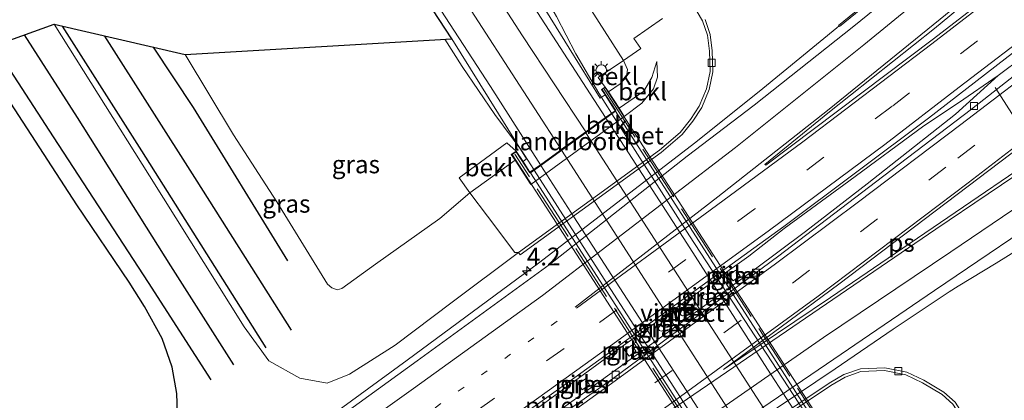
# Model space of a CAD drawing. Units: metres. Extents: x 99990 to 110000, y 406250 to 412503.
# Drawn here: x 101077 to 101215, y 409441 to 409495 of the extents above; entities that cross this region are included whole.
import ezdxf
from ezdxf.enums import TextEntityAlignment as Align

# ---------------------------------------------------------------- set-up
doc = ezdxf.new("R2010")
doc.units = ezdxf.units.M
for name, pattern in [('IE-TERREINAFSCHEIDING', [10, 8, -2]), ('VW-1-3_STREEP', [4, 1, -3]), ('VW-3-9_STREEP', [12, 3, -9])]:
    doc.linetypes.add(name, pattern=pattern)
doc.layers.get('0').update_dxf_attribs({"lineweight": 25})
for name, color, linetype, lineweight in [('B-ME-AL-OVERIG-L-B1', 7, 'Continuous', 18), ('B-ME-AM-KILOMETR-S-B1', 7, 'Continuous', 18), ('B-ME-BV-GELEIDECONSTRUCTIE-GELEIDERAIL-L-B1', 213, 'BV-GELEIDERAIL', 18), ('B-ME-BV-GELEIDECONSTRUCTIE-GELEIDERAIL-L-B2', 213, 'BV-GELEIDERAIL', 18), ('B-ME-BV-GELEIDECONSTRUCTIE-RIMOB-GV-B6', 213, 'BV-A1', 18), ('B-ME-GR-BOMENRIJ-L-B1', 10, 'Continuous', 25), ('B-ME-GW-KRUINLIJN-L-B1', 93, 'Continuous', 18), ('B-ME-GW-TEENLIJN-L-B1', 93, 'Continuous', 18), ('B-ME-IE-GRASLAND-GV-B6', 93, 'Continuous', 18), ('B-ME-IE-MEUBILAIR_WEGMEUBILAIR-LICHTMAST-S-B1', 8, 'Continuous', 18), ('B-ME-IE-TERREINAFSCHEIDING-RASTERHEKWERK-L-B2', 8, 'IE-TERREINAFSCHEIDING', 18), ('B-ME-KG-KADASTRAAL-OPNAMEDTMGRENS-L-B1', 10, 'Continuous', 25), ('B-ME-KW-LANDHOOFD-GV-B6', 173, 'Continuous', 18), ('B-ME-KW-PIJLER-GV-B6', 173, 'Continuous', 18), ('B-ME-KW-VIADUCT-GV-B7', 173, 'Continuous', 18), ('B-ME-OB-BEKLEDING-GV-B6', 253, 'Continuous', 18), ('B-ME-VH-VERH_SOORT-BETON-OVERIG-GV-B6', 8, 'IE-TERREINAFSCHEIDING-NATUURLIJK-HOUTWAL', 18), ('B-ME-VH-VERH_SOORT-BITUMEN-GV-B6', 8, 'IE-TERREINAFSCHEIDING-NATUURLIJK-HOUTWAL', 18), ('B-ME-VH-VERH_SOORT-BITUMEN-GV-B7', 8, 'IE-TERREINAFSCHEIDING-NATUURLIJK-HOUTWAL', 18), ('B-ME-VV-KOLK-S-B1', 8, 'Continuous', 18), ('B-ME-VW-MARKERING-13STREEP-045-L-B1', 255, 'VW-1-3_STREEP', 18), ('B-ME-VW-MARKERING-39STREEP-015-L-B1', 255, 'VW-3-9_STREEP', 18), ('B-ME-VW-MARKERING-STREEP-015-L-B1', 7, 'Continuous', 18), ('B-ME-VW-MARKERING-STREEP-015-L-B2', 7, 'Continuous', 18), ('B-ME-VW-MARKERING-VERDRIJFSTRP-GV-B6', 7, 'Continuous', 18), ('B-ME-VW-MARKERING-VERDRIJFSTRP-GV-B7', 7, 'Continuous', 18), ('B-ME-VW-MARKERING-VLAKMARK-GV-B6', 7, 'Continuous', 18)]:
    doc.layers.add(name, color=color, linetype=linetype, lineweight=lineweight)
doc.styles.add('NLCS-ISO', font='NLCS-ISO.TTF')
doc.linetypes.add('BV-A1', pattern='A,0.5,[19,NLCS.SHX,S=1,R=0,X=0.5,Y=0],-1,[19,NLCS.SHX,S=1,R=0,X=0.5,Y=0],-1,0.5', length=3)
doc.linetypes.add('BV-GELEIDERAIL', pattern='A,10,-3,[108,NLCS.SHX,S=1,R=0,X=0,Y=0],-3', length=16)
doc.linetypes.add('IE-TERREINAFSCHEIDING-NATUURLIJK-HOUTWAL', pattern='A,7,-1.5,[67,NLCS.SHX,S=0.75,R=45,X=0,Y=0],-1.5,7,-1.5,[70,NLCS.SHX,S=0.75,R=0,X=0,Y=0],-1.5', length=20)

# ---------------------------------------------------------------- blocks, each defined once
blk = doc.blocks.new('hecto')
for p, q in [((0, 0.625), (-0.625, 0)), ((0, -0.625), (0, 0.625)), ((-0.625, 0), (0.625, 0)), ((0.625, 0), (0, -0.625))]:
    blk.add_line(p, q)
blk = doc.blocks.new('kolk')
blk.add_lwpolyline([(-0.5, -0.5), (0.5, -0.5), (0.5, 0.5), (-0.5, 0.5)], close=True)
blk = doc.blocks.new('lantaarnpaal')
for p, q in [((-0.75, 0), (-1.25, 0)), ((-0.88, 0.88), (-0.53, 0.53)), ((0, 0.75), (0, 1.25)), ((0.53, 0.53), (0.88, 0.88)), ((0.75, 0), (1.25, 0)), ((-0.53, -0.53), (-0.88, -0.88)), ((0, -0.75), (0, -1.25)), ((0.53, -0.53), (0.88, -0.88))]:
    blk.add_line(p, q)
blk.add_circle((0, 0), 0.75)

msp = doc.modelspace()

# ---------------------------------------------------------------- linework, layer by layer
at = {"layer": 'B-ME-AL-OVERIG-L-B1'}
msp.add_line((101213.776, 409484.997, 1.214), (101230.258, 409459.283, -0.531), dxfattribs=at)
at = {"layer": 'B-ME-BV-GELEIDECONSTRUCTIE-GELEIDERAIL-L-B1'}
for points in [[(101159.892, 409481.396, 8.075), (101158.102, 409484.212, 8.044), (101154.895, 409489.728, 7.988), (101152.171, 409494.996, 7.813), (101149.22, 409500.092, 7.673), (101145.071, 409506.819, 7.687), (101139.681, 409515.35, 7.673), (101130.602, 409529.539, 7.505), (101120.751, 409544.681, 7.372), (101111.791, 409558.386, 7.134), (101108.1, 409564.024, 6.987), (101105.199, 409568.599, 6.525), (101102.405, 409572.973, 6.252), (101100.225, 409576.369, 6.007)], [(100895.435, 409297.858, 1.938), (100915.313, 409308.666, 1.842), (100932.751, 409318.706, 1.842), (100953.301, 409330.729, 1.779), (100967.917, 409339.373, 1.8), (100982.07, 409347.955, 1.8), (100996.229, 409356.447, 1.807), (101012.458, 409366.632, 1.807), (101030.768, 409378.118, 1.814), (101048.988, 409389.948, 1.814), (101072.399, 409405.381, 1.821), (101090.517, 409417.552, 1.821), (101105.975, 409428.315, 1.814), (101131.1923, 409446.7116, 1.8654), (101149.6224, 409460.36, 1.8687), (101171.7481, 409477.361, 1.8309), (101181.133, 409484.883, 1.7932), (101191.5604, 409493.4154, 1.8449), (101191.8551, 409493.6635, 1.7255)], [(100903.9334, 409283.6498, 2.069), (100924.297, 409294.9343, 2.094), (100943.6935, 409305.9919, 2.101), (100963.5675, 409317.633, 2.129), (100985.2492, 409330.435, 2.087), (101003.471, 409341.597, 2.052), (101024.0057, 409354.4085, 2.031), (101043.8309, 409366.9288, 1.933), (101064.8518, 409380.5553, 1.947), (101086.289, 409394.7901, 1.989), (101105.6032, 409407.8661, 2.052), (101111.578, 409411.208, 2.045), (101121.018, 409417.424, 1.996), (101132.459, 409425.199, 1.989), (101134.268, 409426.525, 1.989), (101160.809, 409445.6, 1.996), (101179.908, 409459.415, 1.982), (101187.13, 409464.783, 1.863), (101195.812, 409471.471, 1.905), (101208.188, 409481.25, 2.01), (101214.2159, 409486.6992, 2.017), (101221.2061, 409491.9677, 2.017)], [(101136.4583, 409491.7912, 8.0957), (101138.928, 409487.956, 8.142), (101143.498, 409481.24, 8.289), (101147.277, 409476.11, 8.254), (101148.958, 409473.493, 8.267)], [(101214.2159, 409486.6992, 2.017), (101208.611, 409482.873, 2.003), (101203.756, 409479.625, 2.003), (101193.245, 409471.844, 2.024), (101184.159, 409465.218, 2.024), (101179.164, 409461.354, 2.031), (101160.272, 409447.861, 2.031), (101141.302, 409434.014, 2.031), (101132.133, 409427.682, 2.031), (101128.028, 409424.78, 2.052), (101119.127, 409418.085, 2.059), (101109.573, 409411.139, 2.059), (101105.6032, 409407.8661, 2.052)], [(101219.129, 409463.574, 1.704), (101213.923, 409460.361, 1.863), (101208.557, 409457.113, 2.087), (101207.326, 409456.338, 2.127), (101199.449, 409451.073, 2.122), (101191.326, 409445.515, 2.09), (101183.161, 409440.029, 2.08), (101177.595, 409436.251, 2.069), (101171.382, 409431.937, 2.071), (101163.828, 409426.729, 2.077), (101156.723, 409421.755, 2.041), (101148.215, 409415.681, 2.057), (101140.81, 409410.212, 2.056), (101133.668, 409404.854, 2.047), (101125.556, 409398.803, 2.046), (101119.621, 409394.549, 2.026), (101111.885, 409389.287, 2.061), (101105.213, 409384.782, 2.06), (101097.705, 409379.773, 2.075), (101089.736, 409374.404, 2.1), (101081.445, 409368.917, 2.123), (101073.644, 409363.765, 2.129)]]:
    msp.add_polyline3d(points, dxfattribs=at)
at = {"layer": 'B-ME-BV-GELEIDECONSTRUCTIE-GELEIDERAIL-L-B2'}
for points in [[(101190.75, 409433.783, 8.432), (101187.805, 409438.243, 8.429), (101170.827, 409464.187, 8.261), (101159.945, 409481.311, 8.075)], [(101149.012, 409473.409, 8.268), (101158.853, 409458.086, 8.345), (101179.695, 409425.8, 8.792)]]:
    msp.add_polyline3d(points, dxfattribs=at)
at = {"layer": 'B-ME-BV-GELEIDECONSTRUCTIE-RIMOB-GV-B6'}
msp.add_polyline3d([(101197.1758, 409497.9008, 1.4504), (101191.9197, 409493.5858, 1.7265), (101191.8551, 409493.6635, 1.7255), (101191.7893, 409493.7428, 1.7295), (101197.0315, 409498.0519, 1.504), (101198.2177, 409499.026, 1.642), (101198.2846, 409499.0499, 1.6364), (101198.3593, 409499.0261, 1.6228), (101198.3847, 409498.9571, 1.6357), (101198.3853, 409498.905, 1.6398), (101198.3614, 409498.8614, 1.646), (101197.1758, 409497.9008, 1.4504)], dxfattribs=at)
at = {"layer": 'B-ME-GR-BOMENRIJ-L-B1'}
for points in [[(101082.7325, 409493.6328, 1.1929), (101093.866, 409476.134, 1.149), (101111.324, 409448.445, 1.167)], [(101106.83, 409446.059, 1.001), (101097.998, 409459.988, 0.901), (101084.885, 409480.812, 0.774), (101077.453, 409492.3959, 0.8161)], [(101114.939, 409450.938, 2.796), (101101.706, 409471.878, 2.748), (101088.7158, 409492.2473, 2.9149)], [(101073.133, 409490.8476, 0.8081), (101081.438, 409478.087, 0.792), (101094.781, 409457.612, 0.923), (101103.623, 409443.952, 0.957)], [(101095.5224, 409490.6711, 5.0662), (101101.143, 409482.199, 5.07), (101114.367, 409460.653, 5.022)]]:
    msp.add_polyline3d(points, dxfattribs=at)
at = {"layer": 'B-ME-GW-KRUINLIJN-L-B1'}
for points in [[(101129.059, 409632.926, 4.614), (101107.273, 409618.775, 5.174), (101101.545, 409614.319, 5.475), (101097.919, 409609.924, 5.314), (101094.666, 409605.275, 5.37), (101092.691, 409601.117, 5.447), (101091.961, 409598.76, 5.552), (101093.979, 409593.858, 5.524), (101097.927, 409587.254, 5.377), (101107.451, 409572.151, 5.818), (101122.983, 409548.529, 5.993), (101135.745, 409529.094, 6.336), (101152.501, 409503.03, 6.595), (101161.573, 409488.797, 6.948)], [(101146.332, 409474.83, 7.421), (101139.99, 409470.233, 7.492), (101135.78, 409466.618, 7.212), (101126.738, 409460.221, 6.792), (101122.025, 409456.794, 6.624), (101121.367, 409456.596, 6.582), (101120.595, 409456.872, 6.575), (101119.995, 409457.413, 6.589), (101112.87, 409468.941, 6.484), (101106.771, 409478.389, 6.288), (101100.001, 409489.634, 6.316)], [(101161.573, 409488.797, 6.948), (101162.135, 409487.568, 6.892), (101161.976, 409486.502, 6.885), (101161.099, 409485.54, 6.857), (101159.453, 409484.402, 6.857)], [(101161.656, 409480.953, 5.097), (101164.157, 409482.841, 5.02), (101165.789, 409484.853, 5.006), (101166.328, 409486.479, 4.992), (101166.261, 409488.677, 4.964)]]:
    msp.add_polyline3d(points, dxfattribs=at)
at = {"layer": 'B-ME-GW-TEENLIJN-L-B1'}
for points in [[(101081.622, 409493.89, 0.962), (101094.969, 409472.628, 0.857), (101108.31, 409451.419, 0.918), (101111.737, 409446.625, 1.075), (101116.097, 409444.182, 1.119)], [(101166.261, 409488.677, 4.964), (101165.549, 409486.414, 4.964), (101164.416, 409484.499, 4.964), (101160.941, 409482.126, 5.097)], [(101116.097, 409444.182, 1.119), (101119.928, 409443.49, 1.014), (101123.077, 409444.756, 0.916), (101129.478, 409448.839, 0.818), (101137.52, 409454.849, 0.839), (101146.808, 409461.827, 0.902)]]:
    msp.add_polyline3d(points, dxfattribs=at)
at = {"layer": 'B-ME-IE-GRASLAND-GV-B6'}
for points in [[(101210.871, 409507.393, 0.953), (101193.918, 409493.634, 0.995), (101179.916, 409482.542, 0.981), (101170.531, 409475.375, 0.981), (101151.146, 409460.134, 1.072), (101132.584, 409446.613, 1.107), (101114.111, 409433.257, 0.967), (101094.329, 409419.73, 0.974), (101070.105, 409403.356, 1.1), (101041.589, 409384.803, 1.114), (101011.592, 409365.801, 0.946), (100980.397, 409346.594, 1.051), (100951.246, 409329.101, 1.142)], [(101152.501, 409503.03, 6.595), (101161.573, 409488.797, 6.948), (101158.003, 409486.43, 7.187), (101159.019, 409485.066, 7.351), (101158.504, 409484.737, 7.351), (101158.988, 409483.972, 7.374), (101158.3, 409483.521, 7.367), (101153.924, 409490.541, 7.29), (101149.441, 409497.866, 7.094)], [(101167.052, 409494.714, 3.153), (101163.031, 409491.884, 5.584), (101163.985, 409490.504, 5.593), (101161.573, 409488.797, 6.948), (101152.501, 409503.03, 6.595)], [(101098.97, 409437.992, 0.7), (101098.846, 409442.046, 0.686), (101098.164, 409445.744, 0.651), (101096.793, 409449.779, 0.616), (101094.274, 409454.273, 0.616), (101092.121, 409457.672, 0.616), (101084.79, 409468.547, 0.623), (101070.807, 409490.014, 0.546), (101081.622, 409493.89, 0.962), (101094.969, 409472.628, 0.857), (101108.31, 409451.419, 0.918), (101111.737, 409446.625, 1.075), (101116.097, 409444.182, 1.119), (101119.928, 409443.49, 1.014), (101123.077, 409444.756, 0.916), (101129.478, 409448.839, 0.818), (101137.52, 409454.849, 0.839), (101146.808, 409461.827, 0.902), (101147.043, 409461.503, 0.902), (101166.882, 409475.886, 0.895), (101169.809, 409478.434, 0.881), (101171.323, 409480.294, 0.846), (101172.573, 409482.224, 0.839), (101173.603, 409484.733, 0.832), (101174.124, 409487.223, 0.832), (101174.047, 409490.152, 0.832), (101173.745, 409492.456, 0.825), (101173.049, 409494.552, 0.818)], [(101120.595, 409456.872, 6.575), (101121.367, 409456.596, 6.582), (101122.025, 409456.794, 6.624), (101126.738, 409460.221, 6.792), (101135.78, 409466.618, 7.212), (101139.99, 409470.233, 7.492), (101142.47, 409466.948, 5.031), (101146.291, 409461.837, 1.192), (101146.808, 409461.827, 0.902), (101137.52, 409454.849, 0.839), (101129.478, 409448.839, 0.818), (101123.077, 409444.756, 0.916), (101119.928, 409443.49, 1.014), (101116.097, 409444.182, 1.119), (101111.737, 409446.625, 1.075), (101108.31, 409451.419, 0.918), (101094.969, 409472.628, 0.857), (101081.622, 409493.89, 0.962), (101100.001, 409489.634, 6.316), (101106.771, 409478.389, 6.288), (101112.87, 409468.941, 6.484), (101119.995, 409457.413, 6.589), (101120.595, 409456.872, 6.575)], [(100969.098, 409322.33, 1.191), (100998.513, 409340.045, 1.163), (101032.629, 409361.485, 1.247), (101064.469, 409382.066, 1.233), (101092.786, 409400.627, 1.212), (101124.601, 409422.752, 1.198), (101154.728, 409444.275, 1.408), (101184.104, 409465.509, 1.247), (101204.416, 409480.724, 1.17), (101220.59, 409493.221, 1.156), (101221.76, 409490.841, 1.126), (101210.434, 409481.957, 1.092), (101196.977, 409471.72, 1.099), (101183.396, 409461.396, 1.036)], [(101121.367, 409456.596, 6.582), (101120.595, 409456.872, 6.575), (101119.995, 409457.413, 6.589), (101112.87, 409468.941, 6.484), (101106.771, 409478.389, 6.288), (101100.001, 409489.634, 6.316), (101137.435, 409491.849, 7.395), (101147.966, 409475.01, 7.612), (101147.46, 409474.603, 7.515), (101146.504, 409476.061, 7.421), (101145.177, 409477.253, 7.658), (101138.501, 409472.339, 7.614), (101139.99, 409470.233, 7.492), (101135.78, 409466.618, 7.212), (101126.738, 409460.221, 6.792), (101122.025, 409456.794, 6.624), (101121.367, 409456.596, 6.582)], [(100965.877, 409303.589, 1.191), (100988.271, 409316.08, 1.198), (101005.535, 409326.182, 1.17), (101015.745, 409331.914, 1.177), (101032.037, 409341.121, 1.198), (101044.555, 409348.599, 1.219), (101059.692, 409357.69, 1.191), (101076.357, 409368.416, 1.198), (101094.171, 409380.411, 1.254), (101111.092, 409391.732, 1.219), (101127.621, 409403.215, 1.275), (101146.959, 409416.539, 1.163), (101169.841, 409432.412, 1.156), (101190.09, 409446.163, 1.177), (101205.24, 409456.494, 1.226), (101223.667, 409468.974, 1.289), (101231.396, 409474.261, 1.366)], [(101183.396, 409461.396, 1.036), (101160.163, 409444.202, 1.043), (101138.806, 409429.169, 1.008), (101123.399, 409418.498, 0.945), (101105.954, 409406.545, 0.924), (101086.552, 409393.311, 1.015), (101067.437, 409380.852, 1.043), (101047.562, 409368.105, 1.001), (101030.829, 409357.371, 1.001), (101013.981, 409346.743, 1.036), (100994.705, 409334.761, 1.036), (100974.747, 409322.649, 1.12), (100953.956, 409310.299, 1.19)], [(101176.354, 409458.667, 1.181), (101176.953, 409457.858, 1.111), (101177.966, 409458.553, 1.141), (101177.356, 409459.37, 1.211), (101176.354, 409458.667, 1.181)], [(101172.796, 409455.348, 1.332), (101173.02, 409455.249, 1.331), (101173.263, 409455.268, 1.335), (101173.418, 409455.437, 1.211), (101173.466, 409455.704, 1.352), (101173.351, 409455.923, 1.361), (101173.129, 409456.033, 1.366), (101173.072, 409456.037, 1.211), (101172.884, 409455.99, 1.364), (101172.712, 409455.812, 1.354), (101172.678, 409455.566, 1.341), (101172.726, 409455.437, 1.211), (101172.796, 409455.348, 1.332)], [(101169.648, 409453.079, 1.332), (101169.873, 409452.974, 1.321), (101170.097, 409452.993, 1.311), (101170.275, 409453.164, 1.221), (101170.326, 409453.414, 1.298), (101170.219, 409453.64, 1.309), (101169.999, 409453.758, 1.331), (101169.929, 409453.764, 1.221), (101169.752, 409453.723, 1.347), (101169.574, 409453.547, 1.349), (101169.534, 409453.301, 1.342), (101169.583, 409453.164, 1.221), (101169.648, 409453.079, 1.332)], [(101166.624, 409450.889, 1.353), (101166.844, 409450.787, 1.347), (101167.115, 409450.843, 1.347), (101167.247, 409450.978, 1.251), (101167.29, 409451.271, 1.354), (101167.164, 409451.479, 1.36), (101166.901, 409451.578, 1.251), (101166.702, 409451.525, 1.37), (101166.538, 409451.345, 1.369), (101166.508, 409451.103, 1.362), (101166.555, 409450.978, 1.251), (101166.624, 409450.889, 1.353)], [(101161.749, 409448.083, 1.241), (101162.346, 409447.281, 1.309), (101163.322, 409448.008, 1.272), (101162.725, 409448.81, 1.231), (101161.749, 409448.083, 1.241)], [(101208.159, 409440.827, 1.129), (101206.587, 409442.25, 1.122), (101203.78, 409443.905, 1.129), (101201.372, 409445.051, 1.136), (101198.26, 409445.671, 1.136), (101194.847, 409445.508, 1.143), (101192.518, 409444.719, 1.143), (101190.461, 409443.513, 1.143), (101168.301, 409428.676, 1.101)], [(101155.196, 409443.407, 1.271), (101155.748, 409442.573, 1.298), (101156.793, 409443.265, 1.237), (101156.241, 409444.099, 1.241), (101155.196, 409443.407, 1.271)]]:
    msp.add_polyline3d(points, dxfattribs=at)
at = {"layer": 'B-ME-IE-TERREINAFSCHEIDING-RASTERHEKWERK-L-B2'}
for p, q in [((101158.867, 409484.77, 7.285), (101193.471, 409431.263, 7.621)), ((101180.9, 409422.08, 7.964), (101146.316, 409475.648, 7.593))]:
    msp.add_line(p, q, dxfattribs=at)
at = {"layer": 'B-ME-KG-KADASTRAAL-OPNAMEDTMGRENS-L-B1'}
msp.add_polyline3d([(101066.868, 409407.958, 0.756), (101085.135, 409420.173, 0.728), (101090.493, 409424.049, 0.707), (101093.73, 409427.288, 0.707), (101096.509, 409431.089, 0.707), (101098.215, 409434.75, 0.7), (101098.97, 409437.992, 0.7), (101098.846, 409442.046, 0.686), (101098.164, 409445.744, 0.651), (101096.793, 409449.779, 0.616), (101094.274, 409454.273, 0.616), (101092.121, 409457.672, 0.616), (101084.79, 409468.547, 0.623), (101070.807, 409490.014, 0.546), (101081.622, 409493.89, 0.962), (101100.001, 409489.634, 6.316), (101137.435, 409491.849, 7.395), (101123.128, 409513.757, 7.182)], dxfattribs=at)
at = {"layer": 'B-ME-KW-LANDHOOFD-GV-B6'}
msp.add_polyline3d([(101160.941, 409482.126, 5.097), (101161.656, 409480.953, 5.097), (101148.561, 409471.4, 5.097), (101146.332, 409474.83, 7.421), (101145.815, 409475.626, 7.421), (101146.504, 409476.061, 7.421), (101147.46, 409474.603, 7.515), (101148.435, 409473.115, 7.61), (101149.891, 409474.167, 7.614), (101159.046, 409480.785, 7.41), (101160.39, 409481.756, 7.442), (101158.988, 409483.972, 7.374), (101158.504, 409484.737, 7.351), (101159.019, 409485.066, 7.351), (101159.453, 409484.402, 6.857), (101160.941, 409482.126, 5.097)], dxfattribs=at)
at = {"layer": 'B-ME-KW-PIJLER-GV-B6'}
for points in [[(101176.354, 409458.667, 1.181), (101177.356, 409459.37, 1.211), (101177.966, 409458.553, 1.141), (101176.953, 409457.858, 1.111), (101176.354, 409458.667, 1.181)], [(101173.02, 409455.249, 1.331), (101172.796, 409455.348, 1.332), (101172.726, 409455.437, 1.211), (101172.678, 409455.566, 1.341), (101172.712, 409455.812, 1.354), (101172.884, 409455.99, 1.364), (101173.072, 409456.037, 1.211), (101173.129, 409456.033, 1.366), (101173.351, 409455.923, 1.361), (101173.466, 409455.704, 1.352), (101173.418, 409455.437, 1.211), (101173.263, 409455.268, 1.335), (101173.02, 409455.249, 1.331)], [(101169.873, 409452.974, 1.321), (101169.648, 409453.079, 1.332), (101169.583, 409453.164, 1.221), (101169.534, 409453.301, 1.342), (101169.574, 409453.547, 1.349), (101169.752, 409453.723, 1.347), (101169.929, 409453.764, 1.221), (101169.999, 409453.758, 1.331), (101170.219, 409453.64, 1.309), (101170.326, 409453.414, 1.298), (101170.275, 409453.164, 1.221), (101170.097, 409452.993, 1.311), (101169.873, 409452.974, 1.321)], [(101166.844, 409450.787, 1.347), (101166.624, 409450.889, 1.353), (101166.555, 409450.978, 1.251), (101166.508, 409451.103, 1.362), (101166.538, 409451.345, 1.369), (101166.702, 409451.525, 1.37), (101166.901, 409451.578, 1.251), (101167.164, 409451.479, 1.36), (101167.29, 409451.271, 1.354), (101167.247, 409450.978, 1.251), (101167.115, 409450.843, 1.347), (101166.844, 409450.787, 1.347)], [(101162.346, 409447.281, 1.309), (101161.749, 409448.083, 1.241), (101162.725, 409448.81, 1.231), (101163.322, 409448.008, 1.272), (101162.346, 409447.281, 1.309)], [(101155.748, 409442.573, 1.298), (101155.196, 409443.407, 1.271), (101156.241, 409444.099, 1.241), (101156.793, 409443.265, 1.237), (101155.748, 409442.573, 1.298)]]:
    msp.add_polyline3d(points, dxfattribs=at)
at = {"layer": 'B-ME-KW-VIADUCT-GV-B7'}
msp.add_polyline3d([(101179.157, 409425.346, 8.03), (101181.261, 409422.15, 8.03), (101180.701, 409421.746, 8.03), (101145.91, 409475.598, 8.03), (101146.479, 409475.961, 8.03), (101148.425, 409473.051, 8.03), (101160.49, 409481.773, 8.03), (101158.571, 409484.714, 8.03), (101158.995, 409485.004, 8.03), (101193.692, 409431.31, 8.03), (101193.269, 409431.02, 8.03), (101191.13, 409434.015, 8.03), (101179.157, 409425.346, 8.03)], dxfattribs=at)
at = {"layer": 'B-ME-OB-BEKLEDING-GV-B6'}
for points in [[(101171.923, 409495.656, 0.811), (101172.683, 409494.384, 0.818), (101173.353, 409492.366, 0.825), (101173.648, 409490.121, 0.832), (101173.723, 409487.259, 0.832), (101173.219, 409484.851, 0.832), (101172.217, 409482.41, 0.839), (101170.999, 409480.53, 0.846), (101169.52, 409478.713, 0.881), (101166.633, 409476.199, 0.895), (101146.808, 409461.827, 0.902), (101146.291, 409461.837, 1.192), (101142.47, 409466.948, 5.031), (101139.99, 409470.233, 7.492), (101146.332, 409474.83, 7.421), (101148.561, 409471.4, 5.097), (101161.656, 409480.953, 5.097), (101164.157, 409482.841, 5.02), (101165.789, 409484.853, 5.006), (101166.328, 409486.479, 4.992), (101166.261, 409488.677, 4.964), (101165.549, 409486.414, 4.964), (101164.416, 409484.499, 4.964), (101160.941, 409482.126, 5.097), (101159.453, 409484.402, 6.857), (101161.099, 409485.54, 6.857), (101161.976, 409486.502, 6.885), (101162.135, 409487.568, 6.892), (101161.573, 409488.797, 6.948)], [(101161.573, 409488.797, 6.948), (101163.985, 409490.504, 5.593), (101163.031, 409491.884, 5.584), (101167.052, 409494.714, 3.153)], [(101161.573, 409488.797, 6.948), (101162.135, 409487.568, 6.892), (101161.976, 409486.502, 6.885), (101161.099, 409485.54, 6.857), (101159.453, 409484.402, 6.857), (101159.019, 409485.066, 7.351), (101158.003, 409486.43, 7.187), (101161.573, 409488.797, 6.948)], [(101160.941, 409482.126, 5.097), (101164.416, 409484.499, 4.964), (101165.549, 409486.414, 4.964), (101166.261, 409488.677, 4.964), (101166.328, 409486.479, 4.992), (101165.789, 409484.853, 5.006), (101164.157, 409482.841, 5.02), (101161.656, 409480.953, 5.097), (101160.941, 409482.126, 5.097)], [(101146.332, 409474.83, 7.421), (101139.99, 409470.233, 7.492), (101138.501, 409472.339, 7.614), (101145.177, 409477.253, 7.658), (101146.504, 409476.061, 7.421), (101145.815, 409475.626, 7.421), (101146.332, 409474.83, 7.421)], [(101168.524, 409428.344, 1.101), (101190.674, 409443.174, 1.143), (101192.685, 409444.353, 1.143), (101194.922, 409445.111, 1.143), (101198.23, 409445.269, 1.136), (101201.245, 409444.668, 1.136), (101203.592, 409443.551, 1.129), (101206.349, 409441.926, 1.122), (101207.851, 409440.566, 1.129)]]:
    msp.add_polyline3d(points, dxfattribs=at)
at = {"layer": 'B-ME-VH-VERH_SOORT-BETON-OVERIG-GV-B6'}
for points in [[(101173.049, 409494.552, 0.818), (101173.745, 409492.456, 0.825), (101174.047, 409490.152, 0.832), (101174.124, 409487.223, 0.832), (101173.603, 409484.733, 0.832), (101172.573, 409482.224, 0.839), (101171.323, 409480.294, 0.846), (101169.809, 409478.434, 0.881), (101166.882, 409475.886, 0.895), (101147.043, 409461.503, 0.902), (101146.808, 409461.827, 0.902), (101166.633, 409476.199, 0.895), (101169.52, 409478.713, 0.881), (101170.999, 409480.53, 0.846), (101172.217, 409482.41, 0.839), (101173.219, 409484.851, 0.832), (101173.723, 409487.259, 0.832), (101173.648, 409490.121, 0.832), (101173.353, 409492.366, 0.825), (101172.683, 409494.384, 0.818), (101171.923, 409495.656, 0.811)], [(101168.524, 409428.344, 1.101), (101168.301, 409428.676, 1.101), (101190.461, 409443.513, 1.143), (101192.518, 409444.719, 1.143), (101194.847, 409445.508, 1.143), (101198.26, 409445.671, 1.136), (101201.372, 409445.051, 1.136), (101203.78, 409443.905, 1.129), (101206.587, 409442.25, 1.122), (101208.159, 409440.827, 1.129), (101209.816, 409438.242, 1.129), (101209.479, 409438.026, 1.129), (101207.851, 409440.566, 1.129), (101206.349, 409441.926, 1.122), (101203.592, 409443.551, 1.129), (101201.245, 409444.668, 1.136), (101198.23, 409445.269, 1.136), (101194.922, 409445.111, 1.143), (101192.685, 409444.353, 1.143), (101190.674, 409443.174, 1.143), (101168.524, 409428.344, 1.101)]]:
    msp.add_polyline3d(points, dxfattribs=at)
at = {"layer": 'B-ME-VH-VERH_SOORT-BITUMEN-GV-B6'}
for points in [[(101210.871, 409507.393, 0.953), (101212.985, 409505.469, 1.072), (101243.576, 409526.245, 1.191), (101246.159, 409523.457, 1.247), (101220.843, 409498.846, 1.268), (101220.371, 409493.967, 1.275), (101220.59, 409493.221, 1.156), (101204.416, 409480.724, 1.17), (101184.104, 409465.509, 1.247), (101154.728, 409444.275, 1.408), (101124.601, 409422.752, 1.198), (101092.786, 409400.627, 1.212), (101064.469, 409382.066, 1.233), (101032.629, 409361.485, 1.247), (100998.513, 409340.045, 1.163), (100969.098, 409322.33, 1.191)], [(101149.441, 409497.866, 7.094), (101153.924, 409490.541, 7.29), (101158.3, 409483.521, 7.367), (101158.988, 409483.972, 7.374), (101160.39, 409481.756, 7.442), (101159.046, 409480.785, 7.41), (101149.891, 409474.167, 7.614), (101148.435, 409473.115, 7.61), (101147.46, 409474.603, 7.515), (101147.966, 409475.01, 7.612), (101137.435, 409491.849, 7.395), (101123.128, 409513.757, 7.182)], [(100951.246, 409329.101, 1.142), (100980.397, 409346.594, 1.051), (101011.592, 409365.801, 0.946), (101041.589, 409384.803, 1.114), (101070.105, 409403.356, 1.1), (101094.329, 409419.73, 0.974), (101114.111, 409433.257, 0.967), (101132.584, 409446.613, 1.107), (101151.146, 409460.134, 1.072), (101170.531, 409475.375, 0.981), (101179.916, 409482.542, 0.981), (101193.918, 409493.634, 0.995), (101210.871, 409507.393, 0.953)], [(100953.956, 409310.299, 1.19), (100974.747, 409322.649, 1.12), (100994.705, 409334.761, 1.036), (101013.981, 409346.743, 1.036), (101030.829, 409357.371, 1.001), (101047.562, 409368.105, 1.001), (101067.437, 409380.852, 1.043), (101086.552, 409393.311, 1.015), (101105.954, 409406.545, 0.924), (101123.399, 409418.498, 0.945), (101138.806, 409429.169, 1.008), (101160.163, 409444.202, 1.043), (101183.396, 409461.396, 1.036), (101196.977, 409471.72, 1.099), (101210.434, 409481.957, 1.092), (101221.76, 409490.841, 1.126), (101222.21, 409489.926, 1.037), (101228.921, 409490.584, 1.156), (101225.208, 409483.328, 1.226), (101227.484, 409480.017, 1.352), (101229.481, 409476.793, 1.387), (101231.396, 409474.261, 1.366)], [(101231.396, 409474.261, 1.366), (101223.667, 409468.974, 1.289), (101205.24, 409456.494, 1.226), (101190.09, 409446.163, 1.177), (101169.841, 409432.412, 1.156), (101146.959, 409416.539, 1.163), (101127.621, 409403.215, 1.275), (101111.092, 409391.732, 1.219), (101094.171, 409380.411, 1.254), (101076.357, 409368.416, 1.198), (101059.692, 409357.69, 1.191), (101044.555, 409348.599, 1.219), (101032.037, 409341.121, 1.198), (101015.745, 409331.914, 1.177), (101005.535, 409326.182, 1.17), (100988.271, 409316.08, 1.198), (100965.877, 409303.589, 1.191)]]:
    msp.add_polyline3d(points, dxfattribs=at)
at = {"layer": 'B-ME-VH-VERH_SOORT-BITUMEN-GV-B7'}
msp.add_polyline3d([(101189.793, 409433.092, 7.797), (101180.716, 409426.537, 7.982), (101179.149, 409425.406, 8.044), (101148.494, 409473.034, 7.61), (101149.945, 409474.083, 7.615), (101159.101, 409480.701, 7.411), (101160.449, 409481.675, 7.442), (101191.069, 409434.014, 7.855), (101189.793, 409433.092, 7.797)], dxfattribs=at)
at = {"layer": 'B-ME-VW-MARKERING-13STREEP-045-L-B1'}
msp.add_polyline3d([(101152.239, 409452.179, 1.212), (101125.114, 409432.983, 1.275), (101101.752, 409416.873, 1.247), (101081.703, 409403.188, 1.268), (101064.849, 409392.009, 1.317), (101044.512, 409378.811, 1.289), (101018.037, 409361.993, 1.296), (101000.109, 409350.755, 1.275), (100975.886, 409335.997, 1.331), (100951.494, 409321.487, 1.331), (100930.609, 409309.356, 1.338), (100913.736, 409299.783, 1.296), (100899.546, 409291.911, 1.254)], dxfattribs=at)
at = {"layer": 'B-ME-VW-MARKERING-39STREEP-015-L-B1'}
for points in [[(101220.843, 409498.846, 1.268), (101199.316, 409482.414, 1.289), (101180.015, 409467.955, 1.289), (101153.216, 409448.372, 1.324), (101133.572, 409434.294, 1.254), (101113.881, 409420.565, 1.205), (101093.888, 409406.883, 1.24), (101073.87, 409393.516, 1.331), (101053.775, 409380.346, 1.324), (101033.505, 409367.24, 1.289), (101012.923, 409354.304, 1.352), (100992.532, 409341.72, 1.338), (100971.925, 409329.216, 1.324), (100951.091, 409316.843, 1.331), (100930.217, 409304.869, 1.324), (100909.026, 409292.926, 1.303), (100898.597, 409287.123, 1.31)], [(100904.461, 409277.235, 1.226), (100935.993, 409294.79, 1.31), (100964.648, 409311.544, 1.289), (100995.641, 409330.207, 1.247), (101026.202, 409349.196, 1.191), (101056.69, 409368.596, 1.191), (101086.902, 409388.431, 1.24), (101116.772, 409408.676, 1.247), (101146.53, 409429.461, 1.191), (101185.297, 409457.534, 1.191), (101208.555, 409475.113, 1.135), (101228.921, 409490.584, 1.156)]]:
    msp.add_polyline3d(points, dxfattribs=at)
at = {"layer": 'B-ME-VW-MARKERING-STREEP-015-L-B1'}
for points in [[(101159.046, 409480.785, 7.41), (101148.954, 409496.348, 7.2), (101136.656, 409515.256, 7.116), (101126.407, 409531.316, 6.822), (101115.368, 409548.327, 6.626), (101105.579, 409563.464, 6.521), (101094.791, 409580.085, 6.318), (101089.851, 409587.775, 6.241), (101088.43, 409590.209, 6.234), (101086.54, 409593.875, 6.171), (101085.38, 409597.522, 6.094), (101084.981, 409601.205, 6.01), (101085.288, 409604.729, 5.968), (101086.076, 409607.779, 5.814), (101087.569, 409611.482, 5.709), (101088.952, 409613.505, 5.674), (101091.55, 409616.522, 5.695), (101093.994, 409618.825, 5.667), (101096.989, 409620.903, 5.674), (101106.497, 409627.074, 5.611), (101125.348, 409639.342, 5.555)], [(101048.131, 409630.926, 5.913), (101049.528, 409628.794, 5.929), (101060.76, 409611.977, 6.139), (101072.005, 409594.634, 6.223), (101082.466, 409578.567, 6.37), (101096.694, 409556.516, 6.615), (101105.327, 409543.282, 6.811), (101117.711, 409524.078, 6.986), (101128.925, 409506.631, 7.259), (101142.886, 409485.14, 7.413), (101149.891, 409474.167, 7.614)], [(101154.79, 409454.18, 1.226), (101174.839, 409469.652, 1.219), (101190.205, 409481.8, 1.1), (101206.05, 409494.629, 1.03), (101219.488, 409505.557, 1.058), (101243.576, 409526.245, 1.191)], [(101246.159, 409523.457, 1.247), (101220.378, 409503.126, 1.296), (101204.867, 409491.133, 1.219), (101186.773, 409477.387, 1.135), (101173.753, 409467.778, 1.142), (101154.956, 409454.011, 1.198)], [(101212.985, 409505.469, 1.072), (101195.353, 409491.009, 1.037), (101177.326, 409476.58, 1.044), (101150.172, 409455.796, 1.114), (101132.087, 409442.725, 1.1), (101112.711, 409428.891, 1.093), (101096.713, 409417.814, 1.114), (101078.73, 409405.776, 1.212), (101055.597, 409390.395, 1.226), (101035.405, 409377.331, 1.163), (101013.541, 409363.486, 1.086), (100993.301, 409350.9, 1.17), (100972.036, 409338.042, 1.198), (100950.943, 409325.501, 1.093), (100928.722, 409312.545, 0.967), (100913.817, 409304.186, 1.051), (100897.298, 409294.945, 1.219)], [(100902.885, 409285.445, 1.128), (100927.801, 409299.245, 0.96), (100945.262, 409309.266, 1.044), (100966.114, 409321.476, 1.219), (100984.184, 409332.369, 1.226), (101005.511, 409345.409, 1.233), (101031.058, 409361.387, 1.268), (101053.36, 409375.818, 1.233), (101075.533, 409390.269, 1.233), (101099.856, 409406.564, 1.247), (101118.269, 409419.205, 1.17), (101140.496, 409434.861, 1.324), (101158.522, 409447.833, 1.345), (101182.088, 409464.986, 1.261), (101198.265, 409477.003, 1.254), (101208.705, 409485.046, 1.247), (101220.371, 409493.967, 1.275)], [(101222.21, 409489.926, 1.037), (101208.934, 409479.819, 1.009), (101194.58, 409468.942, 1.002), (101182.909, 409460.251, 1.016), (101158.871, 409442.713, 1.128), (101141.04, 409429.89, 1.17), (101124.492, 409418.309, 1.093), (101106.711, 409406.024, 1.016), (101084.44, 409391.12, 1.114), (101065.451, 409378.642, 1.135), (101044.727, 409365.181, 1.156), (101024.344, 409352.346, 1.114), (101001.036, 409337.827, 1.023), (100982.554, 409326.488, 1.009), (100961.844, 409314.028, 1.149), (100941.452, 409302.099, 1.142), (100922.261, 409291.142, 1.1), (100905.246, 409281.742, 1.149)], [(101150.111, 409427.589, 1.24), (101166.308, 409439.236, 1.24), (101188.905, 409455.698, 1.093), (101210.003, 409471.618, 1.121), (101225.208, 409483.328, 1.226)], [(101227.484, 409480.017, 1.352), (101205.459, 409465.126, 1.254), (101189.065, 409453.942, 1.191), (101164.052, 409436.859, 1.135), (101150.279, 409427.339, 1.247)], [(100914.51, 409278.245, 1.191), (100939.872, 409292.531, 1.282), (100955.056, 409301.25, 1.352), (100968.744, 409309.329, 1.352), (100976.517, 409313.703, 1.268), (100987.034, 409319.647, 1.254), (100998.691, 409326.278, 1.212), (101012.387, 409334.056, 1.184), (101026.345, 409341.977, 1.191), (101040.881, 409350.216, 1.233), (101050.975, 409355.976, 1.233), (101060.093, 409361.908, 1.226), (101080.893, 409375.45, 1.191), (101107.207, 409392.884, 1.219), (101135.725, 409412.549, 1.093), (101157.271, 409427.386, 1.212), (101189.677, 409449.915, 1.359), (101207.548, 409461.961, 1.345), (101229.481, 409476.793, 1.387)]]:
    msp.add_polyline3d(points, dxfattribs=at)
at = {"layer": 'B-ME-VW-MARKERING-STREEP-015-L-B2'}
for points in [[(101189.793, 409433.092, 7.797), (101181.789, 409445.478, 7.733), (101170.911, 409462.515, 7.544), (101161.837, 409476.519, 7.418), (101159.101, 409480.701, 7.411)], [(101149.945, 409474.083, 7.615), (101154.604, 409466.85, 7.698), (101165.36, 409450.231, 7.824), (101174.248, 409436.519, 7.866), (101180.716, 409426.537, 7.982)]]:
    msp.add_polyline3d(points, dxfattribs=at)
at = {"layer": 'B-ME-VW-MARKERING-VERDRIJFSTRP-GV-B6'}
msp.add_polyline3d([(101156.26, 409478.771, 7.472), (101152.833, 409476.294, 7.549), (101126.921, 409516.333, 7.143), (101111.107, 409540.72, 6.842), (101098.78, 409559.818, 6.597), (101084.971, 409581.103, 6.387), (101078.414, 409591.282, 6.24), (101078.035, 409592.288, 6.247), (101078.231, 409593.504, 6.254), (101078.972, 409594.224, 6.247), (101079.92, 409594.548, 6.247), (101080.876, 409594.414, 6.254), (101081.642, 409593.861, 6.254), (101082.612, 409592.504, 6.254), (101104.431, 409558.811, 6.632), (101125.727, 409525.846, 6.926), (101147.407, 409492.275, 7.36), (101156.26, 409478.771, 7.472)], dxfattribs=at)
at = {"layer": 'B-ME-VW-MARKERING-VERDRIJFSTRP-GV-B7'}
msp.add_polyline3d([(101186.998, 409431.074, 7.854), (101183.519, 409428.561, 7.925), (101152.871, 409476.198, 7.55), (101156.287, 409478.667, 7.473), (101186.998, 409431.074, 7.854)], dxfattribs=at)
at = {"layer": 'B-ME-VW-MARKERING-VLAKMARK-GV-B6'}
for points in [[(101205.138, 409491.853, 1.254), (101181.543, 409474.129, 1.254), (101181.434, 409474.205, 1.254), (101190.486, 409481.59, 1.254), (101205.242, 409493.327, 1.254), (101220.1, 409505.631, 1.254), (101232.972, 409516.574, 1.254), (101243.388, 409525.701, 1.254), (101245.378, 409523.401, 1.254), (101230.961, 409511.811, 1.254), (101205.138, 409491.853, 1.254)], [(101223.516, 409481.429, 1.282), (101225.224, 409479.071, 1.282), (101201.857, 409463.137, 1.282), (101190.651, 409455.543, 1.282), (101175.641, 409445.418, 1.282), (101191.821, 409457.403, 1.282), (101223.516, 409481.429, 1.282)]]:
    msp.add_polyline3d(points, dxfattribs=at)

# ---------------------------------------------------------------- block references
at = {"layer": 'B-ME-AM-KILOMETR-S-B1', "rotation": 90}
msp.add_blockref('hecto', (101147.989, 409459.252, 1.006), dxfattribs=at)
at = {"layer": 'B-ME-IE-MEUBILAIR_WEGMEUBILAIR-LICHTMAST-S-B1', "rotation": 90}
msp.add_blockref('lantaarnpaal', (101158.447, 409487.449, 7.095), dxfattribs=at)
at = {"layer": 'B-ME-VV-KOLK-S-B1', "rotation": 90}
for p in [(101173.962, 409488.489, 0.717), (101210.806, 409482.411, 1.176), (101180.179, 409459.012, 1.106), (101160.477, 409444.699, 1.092), (101200.162, 409445.175, 1.011)]:
    msp.add_blockref('kolk', p, dxfattribs=at)

# ---------------------------------------------------------------- texts
at = {"layer": 'B-ME-AM-KILOMETR-S-B1', "ltscale": 0.2, "style": 'NLCS-ISO'}
msp.add_text('4.2', height=2.5, dxfattribs=at).set_placement((101147.989, 409459.252, 1.006), align=Align.BOTTOM_LEFT)
at = {"layer": 'B-ME-IE-GRASLAND-GV-B6', "ltscale": 0.2, "style": 'NLCS-ISO'}
for p in [(101123.9835, 409474.2225), (101114.215, 409468.69), (101177.16, 409458.614), (101173.072, 409455.643), (101169.93, 409453.369), (101166.899, 409451.1825), (101162.5355, 409448.0455), (101155.9945, 409443.336)]:
    msp.add_text('gras', height=2.5, dxfattribs=at).set_placement(p, align=Align.MIDDLE_CENTER)
at = {"layer": 'B-ME-KW-LANDHOOFD-GV-B6', "ltscale": 0.2, "style": 'NLCS-ISO'}
msp.add_text('landhoofd', height=2.5, dxfattribs=at).set_placement((101154.2732, 409477.4524), align=Align.MIDDLE_CENTER)
at = {"layer": 'B-ME-KW-PIJLER-GV-B6', "ltscale": 0.2, "style": 'NLCS-ISO'}
for p in [(101177.159, 409458.6126), (101173.0718, 409455.6359), (101169.9285, 409453.364), (101166.8984, 409451.1788), (101162.5355, 409448.0455), (101155.9945, 409443.336), (101151.8179, 409440.293)]:
    msp.add_text('pijler', height=2.5, dxfattribs=at).set_placement(p, align=Align.MIDDLE_CENTER)
at = {"layer": 'B-ME-KW-VIADUCT-GV-B7', "ltscale": 0.2, "style": 'NLCS-ISO'}
msp.add_text('viaduct', height=2.5, dxfattribs=at).set_placement((101169.8377, 409453.3677), align=Align.MIDDLE_CENTER)
at = {"layer": 'B-ME-OB-BEKLEDING-GV-B6', "ltscale": 0.2, "style": 'NLCS-ISO'}
for p in [(101160.258, 409486.6005), (101164.2574, 409484.46), (101159.6781, 409479.7611), (101142.6634, 409473.7979)]:
    msp.add_text('bekl', height=2.5, dxfattribs=at).set_placement(p, align=Align.MIDDLE_CENTER)
at = {"layer": 'B-ME-VH-VERH_SOORT-BETON-OVERIG-GV-B6', "ltscale": 0.2, "style": 'NLCS-ISO'}
msp.add_text('bet', height=2.5, dxfattribs=at).set_placement((101164.5831, 409478.2694), align=Align.MIDDLE_CENTER)
at = {"layer": 'B-ME-VH-VERH_SOORT-BITUMEN-GV-B7', "ltscale": 0.2, "style": 'NLCS-ISO'}
msp.add_text('bit', height=2.5, dxfattribs=at).set_placement((101169.7855, 409453.5405), align=Align.MIDDLE_CENTER)
at = {"layer": 'B-ME-VW-MARKERING-VERDRIJFSTRP-GV-B7', "ltscale": 0.2, "style": 'NLCS-ISO'}
msp.add_text('vs', height=2.5, dxfattribs=at).set_placement((101169.9284, 409453.61), align=Align.MIDDLE_CENTER)
at = {"layer": 'B-ME-VW-MARKERING-VLAKMARK-GV-B6', "ltscale": 0.2, "style": 'NLCS-ISO'}
msp.add_text('ps', height=2.5, dxfattribs=at).set_placement((101200.6148, 409463.2039), align=Align.MIDDLE_CENTER)

doc.saveas('drawing.dxf')
